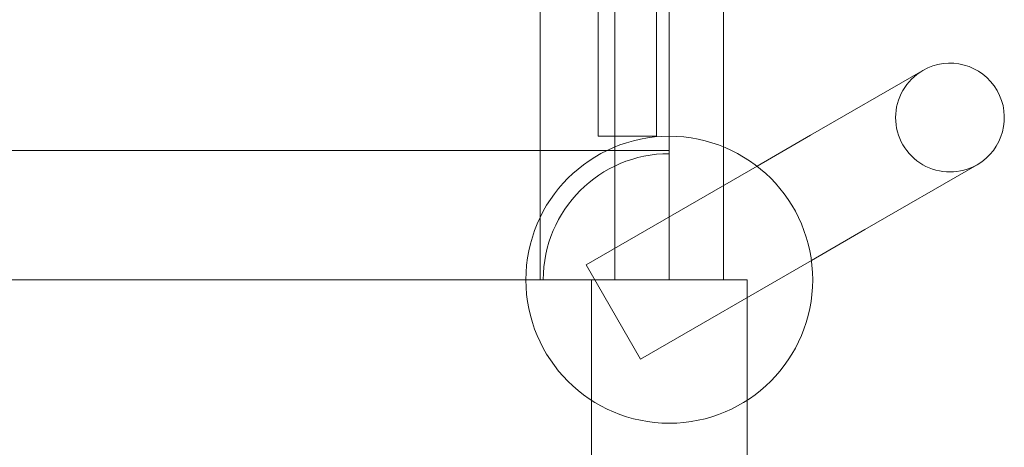
# Model space of a CAD drawing. Units: millimetres. Extents: x -1608 to 4715, y -8249 to 349.
# Drawn here: x 2487 to 2794, y -2373 to -2240 of the extents above; entities that cross this region are included whole.
import ezdxf

# ---------------------------------------------------------------- set-up
doc = ezdxf.new("R2010")
doc.units = ezdxf.units.MM

# ---------------------------------------------------------------- blocks, each defined once
blk = doc.blocks.new('A$C2C2D435F')
at = {"color": 0, "linetype": 'Continuous', "lineweight": 0}
for p, q in [((-1120.43, -1143.57), (-1120.43, -479.81)), ((-1097.15, -521.18), (-1097.15, -1102.21)), ((-1080.2, -1104.3), (-1080.2, -519.08)), ((-1063.26, -521.18), (-1063.26, -1102.21)), ((-1102.33, -524.52), (-1102.33, -1098.87)), ((-1084.22, -524.52), (-1084.22, -1098.87)), ((-1036.16, -1098.57), (-1001.19, -1078.39)), ((-1052.85, -1108.21), (-1036.16, -1098.57)), ((-1102.33, -1098.87), (-1084.22, -1098.87)), ((-1743.96, -1103.34), (-1080.2, -1103.34)), ((-1097.15, -1102.21), (-1097.15, -1143.57)), ((-1080.2, -1107.37), (-1080.2, -1104.3)), ((-1063.26, -1102.21), (-1063.26, -1143.57)), ((-1080.2, -1139.55), (-1080.2, -1107.37)), ((-984.24, -1107.74), (-1019.21, -1127.93)), ((-1106.09, -1138.95), (-1052.85, -1108.21)), ((-1035.9, -1137.56), (-1019.21, -1127.93)), ((-1089.15, -1168.3), (-1035.9, -1137.56)), ((-1089.15, -1168.3), (-1106.09, -1138.95)), ((-1080.2, -1143.57), (-1080.2, -1139.55)), ((-1699.26, -1143.57), (-1124.91, -1143.57)), ((-1124.91, -1143.57), (-1119.47, -1143.57)), ((-1119.47, -1143.57), (-1116.41, -1143.57)), ((-1116.41, -1143.57), (-1104.49, -1143.57)), ((-1104.49, -1181.1), (-1104.49, -1143.57)), ((-1097.15, -1143.57), (-1063.26, -1143.57)), ((-1055.91, -1143.57), (-1055.91, -1181.1)), ((-1104.49, -2433.56), (-1104.49, -1181.1)), ((-1055.91, -1181.1), (-1055.91, -2433.56))]:
    blk.add_line(p, q, dxfattribs=at)
blk.add_circle((-1080.2, -1143.57), 44.7, dxfattribs=at)
blk.add_circle((-1080.2, -1143.57), 44.7, dxfattribs=at)
for centre, radius, start, end in [((-992.71, -1093.06), 16.95, 300, 120), ((-992.71, -1093.06), 16.95, 120, 300), ((-1080.2, -1143.57), 39.27, 90, 180)]:
    blk.add_arc(centre, radius, start, end, dxfattribs=at)
for points, knots in [([(-1097.15, -1143.57), (-1097.63, -1143.57), (-1098.11, -1143.57), (-1099.11, -1143.57), (-1099.62, -1143.57), (-1100.57, -1143.57), (-1101.01, -1143.57), (-1101.79, -1143.57), (-1102.14, -1143.57), (-1102.76, -1143.57), (-1103.06, -1143.57), (-1103.58, -1143.57), (-1103.8, -1143.57), (-1104.15, -1143.57), (-1104.28, -1143.57), (-1104.45, -1143.57), (-1104.49, -1143.57), (-1104.49, -1143.57)], [18.097343, 18.097343, 18.097343, 18.097343, 20.229254, 20.229254, 22.733051, 22.733051, 25.236848, 25.236848, 27.740645, 27.740645, 30.436795, 30.436795, 33.132944, 33.132944, 35.829093, 35.829093, 38.525242, 38.525242, 38.525242, 38.525242]), ([(-1055.91, -1143.57), (-1055.91, -1143.57), (-1055.95, -1143.57), (-1056.12, -1143.57), (-1056.25, -1143.57), (-1056.6, -1143.57), (-1056.82, -1143.57), (-1057.34, -1143.57), (-1057.64, -1143.57), (-1058.26, -1143.57), (-1058.61, -1143.57), (-1059.39, -1143.57), (-1059.83, -1143.57), (-1060.78, -1143.57), (-1061.3, -1143.57), (-1062.3, -1143.57), (-1062.77, -1143.57), (-1063.26, -1143.57)], [115.801581, 115.801581, 115.801581, 115.801581, 118.497731, 118.497731, 121.19388, 121.19388, 123.890029, 123.890029, 126.586178, 126.586178, 129.089975, 129.089975, 131.593772, 131.593772, 134.097569, 134.097569, 136.229481, 136.229481, 136.229481, 136.229481])]:
    blk.add_open_spline(points, degree=3, knots=knots, dxfattribs=at)

msp = doc.modelspace()

# ---------------------------------------------------------------- block references
msp.add_blockref('A$C2C2D435F', (3769.39, -1177.65))

doc.saveas('drawing.dxf')
